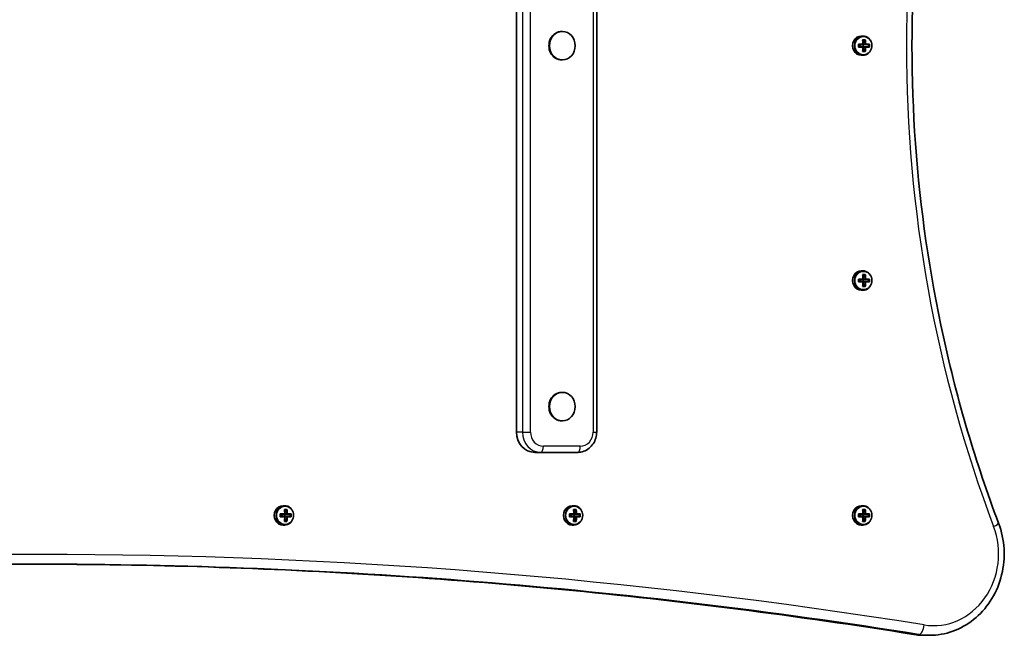
# Model space of a CAD drawing. Units: millimetres. Extents: x -3701 to 3911, y -2213 to 2510.
# Drawn here: x 1927 to 2411, y -553 to -251 of the extents above; entities that cross this region are included whole.
import ezdxf

# ---------------------------------------------------------------- set-up
doc = ezdxf.new("R2010")
doc.units = ezdxf.units.MM
doc.layers.add('Widoczne (ISO)', color=7, linetype='Continuous', lineweight=35)
doc.layers.add('Widoczne wąskie (ISO)', color=7, linetype='Continuous', lineweight=25)

msp = doc.modelspace()

# ---------------------------------------------------------------- linework, layer by layer
at = {"layer": 'Widoczne (ISO)'}
for p, q in [((2171.46, -453.44), (2171.46, -73.44)), ((2210.95, -453.44), (2210.95, -73.44)), ((2193.81, -256.44), (2194.07, -256.44)), ((2341.05, -258.67), (2341.88, -258.67)), ((2341.97, -262.13), (2342.58, -260.67)), ((2339.79, -263.92), (2340.6, -263.92)), ((2340.6, -263.92), (2340.6, -262.92)), ((2340.6, -263.92), (2340.65, -263.92)), ((2340.65, -263.92), (2341.81, -263.92)), ((2341.87, -262.88), (2341.92, -262.92)), ((2341.92, -263.92), (2341.87, -263.97)), ((2341.92, -262.92), (2343.08, -262.92)), ((2343.08, -263.92), (2341.92, -263.92)), ((2341.92, -263.92), (2341.96, -263.92)), ((2341.96, -263.92), (2341.96, -262.92)), ((2341.96, -263.92), (2344.62, -263.92)), ((2342.58, -266.17), (2341.97, -264.72)), ((2342.9, -262.72), (2341.99, -262.72)), ((2341.99, -264.12), (2342.9, -264.12)), ((2342.73, -266.17), (2342.58, -266.17)), ((2344.62, -263.92), (2344.62, -262.92)), ((2344.62, -263.92), (2344.77, -263.92)), ((2193.81, -270.44), (2194.07, -270.44)), ((2341.05, -268.17), (2341.88, -268.17)), ((2341.05, -374.17), (2341.88, -374.17)), ((2341.97, -377.63), (2342.58, -376.17)), ((2339.79, -379.42), (2340.6, -379.42)), ((2340.6, -379.42), (2340.6, -378.42)), ((2340.6, -379.42), (2340.65, -379.42)), ((2340.65, -379.42), (2341.81, -379.42)), ((2341.87, -378.38), (2341.92, -378.42)), ((2341.92, -379.42), (2341.87, -379.47)), ((2341.92, -378.42), (2343.08, -378.42)), ((2343.08, -379.42), (2341.92, -379.42)), ((2341.92, -379.42), (2341.96, -379.42)), ((2341.96, -379.42), (2341.96, -378.42)), ((2341.96, -379.42), (2344.62, -379.42)), ((2342.58, -381.67), (2341.97, -380.22)), ((2342.9, -378.22), (2341.99, -378.22)), ((2341.99, -379.62), (2342.9, -379.62)), ((2342.73, -381.67), (2342.58, -381.67)), ((2344.62, -379.42), (2344.62, -378.42)), ((2344.62, -379.42), (2344.77, -379.42)), ((2341.05, -383.67), (2341.88, -383.67)), ((2193.81, -433.94), (2194.07, -433.94)), ((2193.81, -447.94), (2194.07, -447.94)), ((2183.48, -463.44), (2180.52, -463.44)), ((2183.48, -463.44), (2201.61, -463.44)), ((2056.77, -489.69), (2057.6, -489.69)), ((2057.69, -493.14), (2058.3, -491.69)), ((2198.91, -489.69), (2199.74, -489.69)), ((2199.83, -493.14), (2200.44, -491.69)), ((2341.05, -489.69), (2341.88, -489.69)), ((2341.97, -493.14), (2342.58, -491.69)), ((2055.51, -494.94), (2056.32, -494.94)), ((2056.32, -494.94), (2056.32, -493.94)), ((2056.32, -494.94), (2056.37, -494.94)), ((2056.37, -494.94), (2057.53, -494.94)), ((2057.59, -493.89), (2057.64, -493.94)), ((2057.64, -494.94), (2057.59, -494.98)), ((2057.64, -493.94), (2058.8, -493.94)), ((2058.8, -494.94), (2057.64, -494.94)), ((2057.64, -494.94), (2057.68, -494.94)), ((2057.68, -494.94), (2057.68, -493.94)), ((2057.68, -494.94), (2060.34, -494.94)), ((2058.3, -497.19), (2057.69, -495.74)), ((2058.62, -493.74), (2057.72, -493.74)), ((2057.72, -495.14), (2058.62, -495.14)), ((2058.45, -497.19), (2058.3, -497.19)), ((2060.34, -494.94), (2060.34, -493.94)), ((2060.34, -494.94), (2060.49, -494.94)), ((2197.65, -494.94), (2198.46, -494.94)), ((2198.46, -494.94), (2198.46, -493.94)), ((2198.46, -494.94), (2198.51, -494.94)), ((2198.51, -494.94), (2199.67, -494.94)), ((2199.73, -493.89), (2199.78, -493.94)), ((2199.78, -494.94), (2199.73, -494.98)), ((2199.78, -493.94), (2200.94, -493.94)), ((2200.94, -494.94), (2199.78, -494.94)), ((2199.78, -494.94), (2199.82, -494.94)), ((2199.82, -494.94), (2199.82, -493.94)), ((2199.82, -494.94), (2202.48, -494.94)), ((2200.44, -497.19), (2199.83, -495.74)), ((2200.76, -493.74), (2199.85, -493.74)), ((2199.85, -495.14), (2200.76, -495.14)), ((2200.59, -497.19), (2200.44, -497.19)), ((2202.48, -494.94), (2202.48, -493.94)), ((2202.48, -494.94), (2202.63, -494.94)), ((2339.79, -494.94), (2340.6, -494.94)), ((2340.6, -494.94), (2340.6, -493.94)), ((2340.6, -494.94), (2340.65, -494.94)), ((2340.65, -494.94), (2341.81, -494.94)), ((2341.87, -493.89), (2341.91, -493.94)), ((2341.91, -494.94), (2341.87, -494.98)), ((2341.91, -493.94), (2343.08, -493.94)), ((2343.08, -494.94), (2341.91, -494.94)), ((2341.91, -494.94), (2341.96, -494.94)), ((2341.96, -494.94), (2341.96, -493.94)), ((2341.96, -494.94), (2344.62, -494.94)), ((2342.58, -497.19), (2341.97, -495.74)), ((2342.9, -493.74), (2341.99, -493.74)), ((2341.99, -495.14), (2342.9, -495.14)), ((2342.73, -497.19), (2342.58, -497.19)), ((2344.62, -494.94), (2344.62, -493.94)), ((2344.62, -494.94), (2344.77, -494.94)), ((2056.77, -499.19), (2057.6, -499.19)), ((2198.91, -499.19), (2199.74, -499.19)), ((2341.05, -499.19), (2341.88, -499.19)), ((2372.23, -553.43), (2374.56, -553.43))]:
    msp.add_line(p, q, dxfattribs=at)
for centre, major_axis, ratio, start_param, end_param in [((2193.81, -263.44), (0, 7), 0.906308, 0, 3.141593), ((2341.05, -263.42), (0, 4.75), 0.906308, 0, 3.141593), ((2337.97, -263.42), (0, -9.3), 0.422618, 1.646056, 1.892415), ((2338.61, -260.48), (-8.85, 0), 0.000021, 1.928104, 2.086355), ((2338.61, -260.67), (8.71, 0), 0.000021, 5.090287, 5.207155), ((2338.15, -263.42), (0, 9.11), 0.422618, 4.789243, 5.01886), ((2339.06, -263.42), (0, -9.11), 0.422618, 1.64765, 1.877267), ((2339.24, -263.42), (0, 9.3), 0.422618, 4.787648, 5.034008), ((2338.61, -262.72), (-9.3, 0), 0.000021, 1.685487, 1.931846), ((2335.94, -263.42), (0, -8.85), 0.422618, 1.491662, 1.649885), ((2338.61, -264.12), (9.3, 0), 0.000021, 4.82708, 5.073439), ((2338.61, -262.92), (9.11, 0), 0.000021, 4.842659, 5.071845), ((2336.12, -263.42), (0, -8.71), 0.422618, 1.51234, 1.629207), ((2338.61, -263.92), (-9.11, 0), 0.000021, 1.701066, 1.930252), ((2337.97, -263.42), (0, -9.3), 0.422618, 1.249132, 1.495491), ((2407.32, -186.41), (-73.96, -80.64), 0.08023, 0.402666, 0.40647), ((2338.61, -266.17), (8.71, 0), 0.000021, 5.090287, 5.207155), ((2338.15, -263.42), (0, 9.11), 0.422618, 4.405872, 4.635489), ((2339.06, -263.42), (0, -9.11), 0.422618, 1.264279, 1.493897), ((2339.24, -263.42), (0, 9.3), 0.422618, 4.390724, 4.637084), ((2269.9, -340.44), (73.96, 80.64), 0.08023, 6.023596, 6.0274), ((2338.61, -262.92), (9.11, 0), 0.000021, 5.225598, 5.455215), ((2338.61, -263.92), (-9.11, 0), 0.000021, 2.084171, 2.31384), ((2338.61, -262.72), (-9.3, 0), 0.000021, 2.08258, 2.328995), ((2338.61, -264.12), (9.3, 0), 0.000021, 5.224004, 5.470363), ((2341.1, -263.42), (0, -8.71), 0.422618, 1.51234, 1.629207), ((2341.27, -263.42), (0, 8.85), 0.422618, 4.633255, 4.791477), ((2338.61, -266.36), (8.85, 0), 0.000021, 5.06961, 5.227833), ((2341.05, -378.92), (0, 4.75), 0.906308, 0, 3.141593), ((2337.97, -378.92), (0, -9.3), 0.422618, 1.646056, 1.892415), ((2338.61, -375.98), (-8.85, 0), 0.000021, 1.928104, 2.086355), ((2338.61, -376.17), (8.71, 0), 0.000021, 5.090288, 5.207155), ((2338.15, -378.92), (0, 9.11), 0.422618, 4.789243, 5.01886), ((2339.06, -378.92), (0, -9.11), 0.422618, 1.64765, 1.877267), ((2339.24, -378.92), (0, 9.3), 0.422618, 4.787648, 5.034008), ((2338.61, -378.22), (-9.3, 0), 0.000021, 1.685487, 1.931846), ((2335.94, -378.92), (0, -8.85), 0.422618, 1.491662, 1.649885), ((2338.61, -379.62), (9.3, 0), 0.000021, 4.82708, 5.073439), ((2338.61, -378.42), (9.11, 0), 0.000021, 4.842659, 5.071845), ((2336.12, -378.92), (0, -8.71), 0.422618, 1.51234, 1.629207), ((2338.61, -379.42), (-9.11, 0), 0.000021, 1.701066, 1.930252), ((2337.97, -378.92), (0, -9.3), 0.422618, 1.249132, 1.495491), ((2338.61, -381.86), (8.85, 0), 0.000021, 5.06961, 5.227833), ((2407.32, -301.91), (-73.96, -80.64), 0.08023, 0.402666, 0.40647), ((2338.61, -381.67), (8.71, 0), 0.000021, 5.090288, 5.207155), ((2338.15, -378.92), (0, 9.11), 0.422618, 4.405872, 4.635489), ((2339.06, -378.92), (0, -9.11), 0.422618, 1.264279, 1.493897), ((2339.24, -378.92), (0, 9.3), 0.422618, 4.390724, 4.637084), ((2269.9, -455.94), (73.96, 80.64), 0.08023, 6.023596, 6.0274), ((2338.61, -378.42), (9.11, 0), 0.000021, 5.225598, 5.455215), ((2338.61, -379.42), (-9.11, 0), 0.000021, 2.084171, 2.31384), ((2338.61, -378.22), (-9.3, 0), 0.000021, 2.08258, 2.328995), ((2338.61, -379.62), (9.3, 0), 0.000021, 5.224004, 5.470363), ((2341.1, -378.92), (0, -8.71), 0.422618, 1.51234, 1.629207), ((2341.27, -378.92), (0, 8.85), 0.422618, 4.633255, 4.791477), ((2193.81, -440.94), (0, 7), 0.906308, 0, 3.141593), ((2180.52, -453.44), (0, -10), 0.906308, 4.712435, 6.283185), ((2056.77, -494.44), (0, 4.75), 0.906308, 0, 3.141593), ((2053.69, -494.44), (0, -9.3), 0.422618, 1.646056, 1.892415), ((2054.33, -491.5), (-8.85, 0), 0.000021, 1.928104, 2.086355), ((2054.33, -491.69), (8.71, 0), 0.000021, 5.090287, 5.207155), ((2053.87, -494.44), (0, 9.11), 0.422618, 4.789243, 5.01886), ((2054.78, -494.44), (0, -9.11), 0.422618, 1.64765, 1.877267), ((2054.96, -494.44), (0, 9.3), 0.422618, 4.787648, 5.034008), ((2198.91, -494.44), (0, 4.75), 0.906308, 0, 3.141593), ((2195.83, -494.44), (0, -9.3), 0.422618, 1.646056, 1.892415), ((2196.47, -491.5), (-8.85, 0), 0.000021, 1.928104, 2.086355), ((2196.47, -491.69), (8.71, 0), 0.000021, 5.090287, 5.207155), ((2196.01, -494.44), (0, 9.11), 0.422618, 4.789243, 5.01886), ((2196.92, -494.44), (0, -9.11), 0.422618, 1.64765, 1.877267), ((2197.1, -494.44), (0, 9.3), 0.422618, 4.787648, 5.034008), ((2341.05, -494.44), (0, 4.75), 0.906308, 0, 3.141593), ((2337.97, -494.44), (0, -9.3), 0.422618, 1.646056, 1.892415), ((2338.61, -491.5), (-8.85, 0), 0.000021, 1.928104, 2.086355), ((2338.15, -494.44), (0, 9.11), 0.422618, 4.789243, 5.01886), ((2338.61, -491.69), (8.71, 0), 0.000021, 5.090287, 5.207155), ((2339.06, -494.44), (0, -9.11), 0.422618, 1.64765, 1.877267), ((2339.24, -494.44), (0, 9.3), 0.422618, 4.787648, 5.034008), ((2054.33, -493.74), (-9.3, 0), 0.000021, 1.685487, 1.931846), ((2051.66, -494.44), (0, -8.85), 0.422618, 1.491662, 1.649885), ((2054.33, -495.14), (9.3, 0), 0.000021, 4.82708, 5.073439), ((2051.84, -494.44), (0, -8.71), 0.422618, 1.51234, 1.629207), ((2054.33, -493.94), (9.11, 0), 0.000021, 4.842659, 5.071845), ((2054.33, -494.94), (-9.11, 0), 0.000021, 1.701066, 1.930252), ((2053.69, -494.44), (0, -9.3), 0.422618, 1.249132, 1.495491), ((2054.33, -497.38), (8.85, 0), 0.000021, 5.06961, 5.227833), ((2123.04, -417.42), (-73.96, -80.64), 0.08023, 0.402666, 0.40647), ((2054.33, -497.19), (8.71, 0), 0.000021, 5.090287, 5.207155), ((2053.87, -494.44), (0, 9.11), 0.422618, 4.405872, 4.635489), ((2054.78, -494.44), (0, -9.11), 0.422618, 1.264279, 1.493897), ((2054.96, -494.44), (0, 9.3), 0.422618, 4.390724, 4.637084), ((1985.62, -571.46), (73.96, 80.64), 0.08023, 6.023596, 6.0274), ((2054.33, -493.94), (9.11, 0), 0.000021, 5.225598, 5.455216), ((2054.33, -494.94), (-9.11, 0), 0.000021, 2.084171, 2.31384), ((2054.33, -493.74), (-9.3, 0), 0.000021, 2.08258, 2.328995), ((2054.33, -495.14), (9.3, 0), 0.000021, 5.224004, 5.470363), ((2056.82, -494.44), (0, -8.71), 0.422618, 1.51234, 1.629207), ((2056.99, -494.44), (0, 8.85), 0.422618, 4.633255, 4.791477), ((2196.47, -493.74), (-9.3, 0), 0.000021, 1.685487, 1.931846), ((2193.8, -494.44), (0, -8.85), 0.422618, 1.491662, 1.649885), ((2196.47, -495.14), (9.3, 0), 0.000021, 4.82708, 5.073439), ((2193.97, -494.44), (0, -8.71), 0.422618, 1.51234, 1.629207), ((2196.47, -493.94), (9.11, 0), 0.000021, 4.842659, 5.071845), ((2196.47, -494.94), (-9.11, 0), 0.000021, 1.701066, 1.930252), ((2195.83, -494.44), (0, -9.3), 0.422618, 1.249132, 1.495491), ((2196.47, -497.38), (8.85, 0), 0.000021, 5.06961, 5.227833), ((2265.18, -417.42), (-73.96, -80.64), 0.08023, 0.402666, 0.40647), ((2196.47, -497.19), (8.71, 0), 0.000021, 5.090287, 5.207155), ((2196.01, -494.44), (0, 9.11), 0.422618, 4.405872, 4.635489), ((2196.92, -494.44), (0, -9.11), 0.422618, 1.264279, 1.493897), ((2197.1, -494.44), (0, 9.3), 0.422618, 4.390724, 4.637084), ((2127.75, -571.45), (73.96, 80.64), 0.08023, 6.023596, 6.0274), ((2196.47, -493.94), (9.11, 0), 0.000021, 5.225598, 5.455216), ((2196.47, -494.94), (-9.11, 0), 0.000021, 2.084171, 2.31384), ((2196.47, -493.74), (-9.3, 0), 0.000021, 2.08258, 2.328995), ((2196.47, -495.14), (9.3, 0), 0.000021, 5.224004, 5.470363), ((2198.96, -494.44), (0, -8.71), 0.422618, 1.51234, 1.629207), ((2199.13, -494.44), (0, 8.85), 0.422618, 4.633255, 4.791477), ((2338.61, -493.74), (-9.3, 0), 0.000021, 1.685487, 1.931846), ((2335.94, -494.44), (0, -8.85), 0.422618, 1.491662, 1.649885), ((2338.61, -495.14), (9.3, 0), 0.000021, 4.82708, 5.073439), ((2336.11, -494.44), (0, -8.71), 0.422618, 1.51234, 1.629207), ((2338.61, -493.94), (9.11, 0), 0.000021, 4.842659, 5.071845), ((2338.61, -494.94), (-9.11, 0), 0.000021, 1.701066, 1.930252), ((2337.97, -494.44), (0, -9.3), 0.422618, 1.249132, 1.495491), ((2338.61, -497.38), (8.85, 0), 0.000021, 5.06961, 5.227833), ((2407.32, -417.42), (-73.96, -80.64), 0.08023, 0.402666, 0.40647), ((2338.15, -494.44), (0, 9.11), 0.422618, 4.405872, 4.635489), ((2338.61, -497.19), (8.71, 0), 0.000021, 5.090287, 5.207155), ((2339.06, -494.44), (0, -9.11), 0.422618, 1.264279, 1.493897), ((2339.24, -494.44), (0, 9.3), 0.422618, 4.390724, 4.637084), ((2269.89, -571.45), (73.96, 80.64), 0.08023, 6.023596, 6.0274), ((2338.61, -493.94), (9.11, 0), 0.000021, 5.225598, 5.455216), ((2338.61, -494.94), (-9.11, 0), 0.000021, 2.084171, 2.31384), ((2338.61, -493.74), (-9.3, 0), 0.000021, 2.08258, 2.328995), ((2338.61, -495.14), (9.3, 0), 0.000021, 5.224004, 5.470363), ((2341.1, -494.44), (0, -8.71), 0.422618, 1.51234, 1.629207), ((2341.27, -494.44), (0, 8.85), 0.422618, 4.633255, 4.791477)]:
    msp.add_ellipse(centre, major_axis=major_axis, ratio=ratio, start_param=start_param, end_param=end_param, dxfattribs=at)
for centre, major_axis in [((2194.07, -263.44), (0, -7)), ((2194.07, -440.94), (0, 7))]:
    msp.add_ellipse(centre, major_axis=major_axis, ratio=0.906308, dxfattribs=at)
for points, knots in [([(2408.49, -498.2), (2397.3, -468.55), (2388.22, -437.91), (2374.56, -375.45), (2369.96, -343.62), (2365.37, -279.55), (2365.37, -247.32), (2369.96, -183.25), (2374.56, -151.42), (2388.22, -88.96), (2397.3, -58.32), (2408.49, -28.67)], [4.3175979, 4.3175979, 4.3175979, 4.3175979, 4.4755143, 4.4755143, 4.6334308, 4.6334308, 4.7913472, 4.7913472, 4.9492637, 4.9492637, 5.1071801, 5.1071801, 5.1071801, 5.1071801]), ([(2341.88, -268.17), (2342.34, -268.17), (2342.8, -268.09), (2343.67, -267.78), (2344.08, -267.55), (2344.83, -266.95), (2345.16, -266.59), (2345.69, -265.77), (2345.9, -265.31), (2346.17, -264.33), (2346.24, -263.82), (2346.22, -262.8), (2346.13, -262.3), (2345.81, -261.34), (2345.58, -260.88), (2345.01, -260.08), (2344.66, -259.73), (2343.88, -259.17), (2343.45, -258.96), (2342.63, -258.73), (2342.26, -258.67), (2341.88, -258.67)], [1.570747, 1.570747, 1.570747, 1.570747, 1.883963, 1.883963, 2.198912, 2.198912, 2.51775, 2.51775, 2.840278, 2.840278, 3.165016, 3.165016, 3.490386, 3.490386, 3.814903, 3.814903, 4.136943, 4.136943, 4.455089, 4.455089, 4.71234, 4.71234, 4.71234, 4.71234]), ([(2341.88, -383.67), (2342.34, -383.67), (2342.8, -383.59), (2343.67, -383.28), (2344.08, -383.05), (2344.83, -382.45), (2345.16, -382.09), (2345.69, -381.27), (2345.9, -380.81), (2346.17, -379.83), (2346.24, -379.32), (2346.22, -378.3), (2346.13, -377.8), (2345.81, -376.84), (2345.58, -376.38), (2345.01, -375.58), (2344.66, -375.23), (2343.88, -374.67), (2343.45, -374.46), (2342.63, -374.23), (2342.26, -374.17), (2341.88, -374.17)], [1.570747, 1.570747, 1.570747, 1.570747, 1.883963, 1.883963, 2.198912, 2.198912, 2.51775, 2.51775, 2.840278, 2.840278, 3.165016, 3.165016, 3.490386, 3.490386, 3.814903, 3.814903, 4.136943, 4.136943, 4.455089, 4.455089, 4.71234, 4.71234, 4.71234, 4.71234]), ([(2210.95, -453.44), (2210.95, -454.45), (2210.81, -455.47), (2210.23, -457.42), (2209.8, -458.35), (2208.69, -460.05), (2208, -460.81), (2206.42, -462.07), (2205.53, -462.58), (2203.65, -463.25), (2202.66, -463.43), (2201.65, -463.44), (2201.63, -463.44), (2201.61, -463.44)], [4.712389, 4.712389, 4.712389, 4.712389, 5.026548, 5.026548, 5.340708, 5.340708, 5.654867, 5.654867, 5.969026, 5.969026, 6.276305, 6.276305, 6.283185, 6.283185, 6.283185, 6.283185]), ([(2183.48, -463.44), (2183.48, -463.44), (2183.48, -463.44), (2183.48, -463.44), (2183.48, -463.44), (2183.48, -463.44), (2183.48, -463.44), (2183.48, -463.44), (2183.48, -463.44), (2183.48, -463.44), (2183.48, -463.44), (2183.48, -463.44)], [0, 0, 0, 0, 0.00000924903, 0.00000924903, 0.00001849806, 0.00001849806, 0.00002774709, 0.00002774709, 0.00003699612, 0.00003699612, 0.00004624515, 0.00004624515, 0.00004624515, 0.00004624515]), ([(2057.6, -499.19), (2058.06, -499.19), (2058.52, -499.11), (2059.39, -498.8), (2059.8, -498.56), (2060.55, -497.97), (2060.88, -497.6), (2061.41, -496.78), (2061.62, -496.32), (2061.89, -495.35), (2061.96, -494.84), (2061.94, -493.82), (2061.85, -493.31), (2061.53, -492.35), (2061.3, -491.9), (2060.73, -491.1), (2060.38, -490.75), (2059.6, -490.19), (2059.17, -489.98), (2058.35, -489.74), (2057.98, -489.69), (2057.6, -489.69)], [1.570747, 1.570747, 1.570747, 1.570747, 1.883963, 1.883963, 2.198912, 2.198912, 2.51775, 2.51775, 2.840278, 2.840278, 3.165016, 3.165016, 3.490386, 3.490386, 3.814903, 3.814903, 4.136943, 4.136943, 4.455089, 4.455089, 4.71234, 4.71234, 4.71234, 4.71234]), ([(2199.74, -499.19), (2200.2, -499.19), (2200.66, -499.11), (2201.53, -498.8), (2201.94, -498.56), (2202.69, -497.97), (2203.01, -497.6), (2203.55, -496.78), (2203.76, -496.32), (2204.03, -495.35), (2204.1, -494.84), (2204.08, -493.82), (2203.99, -493.31), (2203.67, -492.35), (2203.44, -491.9), (2202.86, -491.1), (2202.52, -490.75), (2201.74, -490.19), (2201.31, -489.98), (2200.49, -489.74), (2200.11, -489.69), (2199.74, -489.69)], [1.570747, 1.570747, 1.570747, 1.570747, 1.883963, 1.883963, 2.198912, 2.198912, 2.51775, 2.51775, 2.840278, 2.840278, 3.165016, 3.165016, 3.490386, 3.490386, 3.814903, 3.814903, 4.136943, 4.136943, 4.455089, 4.455089, 4.71234, 4.71234, 4.71234, 4.71234]), ([(2341.88, -499.19), (2342.34, -499.19), (2342.79, -499.11), (2343.67, -498.79), (2344.08, -498.56), (2344.83, -497.97), (2345.15, -497.6), (2345.69, -496.78), (2345.9, -496.32), (2346.17, -495.35), (2346.24, -494.84), (2346.22, -493.82), (2346.13, -493.31), (2345.81, -492.35), (2345.58, -491.9), (2345, -491.09), (2344.65, -490.74), (2343.88, -490.19), (2343.45, -489.98), (2342.63, -489.74), (2342.25, -489.69), (2341.88, -489.69)], [1.570747, 1.570747, 1.570747, 1.570747, 1.883963, 1.883963, 2.198912, 2.198912, 2.51775, 2.51775, 2.840278, 2.840278, 3.165016, 3.165016, 3.490386, 3.490386, 3.814903, 3.814903, 4.136943, 4.136943, 4.455089, 4.455089, 4.71234, 4.71234, 4.71234, 4.71234]), ([(2374.56, -553.43), (2378.43, -553.43), (2382.3, -552.76), (2389.66, -550.14), (2393.15, -548.18), (2399.41, -543.18), (2402.18, -540.11), (2406.72, -533.18), (2408.47, -529.31), (2410.79, -521.13), (2411.34, -516.82), (2411.16, -508.24), (2410.43, -503.96), (2408.91, -499.33), (2408.71, -498.76), (2408.49, -498.2)], [3.141546, 3.141546, 3.141546, 3.141546, 3.453969, 3.453969, 3.768308, 3.768308, 4.086973, 4.086973, 4.409786, 4.409786, 4.735108, 4.735108, 5.061153, 5.061153, 5.10718, 5.10718, 5.10718, 5.10718]), ([(1500.78, -553.02), (1529.54, -548.41), (1558.35, -544.27), (1616.08, -536.89), (1645, -533.66), (1702.9, -528.13), (1731.88, -525.82), (1789.9, -522.13), (1818.93, -520.74), (1877.02, -518.9), (1906.08, -518.44), (1935.14, -518.44)], [6.1391052, 6.1391052, 6.1391052, 6.1391052, 6.1679305, 6.1679305, 6.1967557, 6.1967557, 6.225581, 6.225581, 6.2544063, 6.2544063, 6.2832316, 6.2832316, 6.2832316, 6.2832316]), ([(2366.9, -553.01), (2338.16, -548.41), (2309.36, -544.27), (2251.67, -536.9), (2222.77, -533.67), (2164.91, -528.13), (2135.94, -525.83), (2077.96, -522.14), (2048.95, -520.75), (1991.28, -518.91), (1962.63, -518.45), (1933.98, -518.44)], [6.1391052, 6.1391052, 6.1391052, 6.1391052, 6.167912, 6.167912, 6.1967187, 6.1967187, 6.2255255, 6.2255255, 6.2543323, 6.2543323, 6.2827548, 6.2827548, 6.2827548, 6.2827548]), ([(2372.23, -553.43), (2371.88, -553.43), (2371.52, -553.43), (2370.81, -553.41), (2370.45, -553.39), (2369.74, -553.34), (2369.38, -553.31), (2368.67, -553.25), (2368.31, -553.21), (2367.6, -553.12), (2367.25, -553.07), (2366.9, -553.01)], [3.1416389, 3.1416389, 3.1416389, 3.1416389, 3.1704457, 3.1704457, 3.1992525, 3.1992525, 3.2280592, 3.2280592, 3.256866, 3.256866, 3.2856728, 3.2856728, 3.2856728, 3.2856728])]:
    msp.add_open_spline(points, degree=3, knots=knots, dxfattribs=at)
for points in [[(2341.7, -260.48), (2341.74, -260.55), (2341.78, -260.61), (2341.82, -260.67)], [(2342.97, -260.48), (2342.9, -260.55), (2342.82, -260.61), (2342.74, -260.67)], [(2339.79, -262.92), (2339.75, -262.85), (2339.71, -262.79), (2339.67, -262.72)], [(2339.79, -263.93), (2339.75, -264), (2339.71, -264.06), (2339.67, -264.12)], [(2341.82, -266.17), (2341.78, -266.24), (2341.74, -266.3), (2341.7, -266.36)], [(2341.89, -262.72), (2341.91, -262.76), (2341.93, -262.79), (2341.95, -262.82)], [(2341.89, -264.12), (2341.91, -264.09), (2341.93, -264.06), (2341.95, -264.02)], [(2342.74, -266.17), (2342.82, -266.24), (2342.9, -266.3), (2342.97, -266.36)], [(2343.16, -262.72), (2343.12, -262.76), (2343.08, -262.79), (2343.03, -262.82)], [(2343.16, -264.12), (2343.12, -264.09), (2343.08, -264.06), (2343.03, -264.02)], [(2345, -262.72), (2344.93, -262.79), (2344.85, -262.85), (2344.78, -262.92)], [(2345, -264.12), (2344.93, -264.06), (2344.85, -264), (2344.78, -263.93)], [(2341.7, -375.98), (2341.74, -376.05), (2341.78, -376.11), (2341.82, -376.17)], [(2342.97, -375.98), (2342.9, -376.05), (2342.82, -376.11), (2342.74, -376.17)], [(2339.79, -378.42), (2339.75, -378.35), (2339.71, -378.29), (2339.67, -378.22)], [(2339.79, -379.43), (2339.75, -379.5), (2339.71, -379.56), (2339.67, -379.62)], [(2341.82, -381.67), (2341.78, -381.74), (2341.74, -381.8), (2341.7, -381.86)], [(2341.89, -378.22), (2341.91, -378.26), (2341.93, -378.29), (2341.95, -378.32)], [(2341.89, -379.62), (2341.91, -379.59), (2341.93, -379.56), (2341.95, -379.52)], [(2342.74, -381.67), (2342.82, -381.74), (2342.9, -381.8), (2342.97, -381.86)], [(2343.16, -378.22), (2343.12, -378.26), (2343.08, -378.29), (2343.03, -378.32)], [(2343.16, -379.62), (2343.12, -379.59), (2343.08, -379.56), (2343.03, -379.52)], [(2345, -378.22), (2344.93, -378.29), (2344.85, -378.35), (2344.78, -378.42)], [(2345, -379.62), (2344.93, -379.56), (2344.85, -379.5), (2344.78, -379.43)], [(2057.42, -491.5), (2057.46, -491.56), (2057.5, -491.63), (2057.54, -491.69)], [(2058.69, -491.5), (2058.62, -491.56), (2058.54, -491.63), (2058.46, -491.69)], [(2199.56, -491.5), (2199.6, -491.56), (2199.64, -491.62), (2199.68, -491.69)], [(2200.83, -491.5), (2200.75, -491.56), (2200.68, -491.62), (2200.6, -491.69)], [(2341.7, -491.5), (2341.74, -491.56), (2341.78, -491.62), (2341.82, -491.69)], [(2342.97, -491.5), (2342.89, -491.56), (2342.82, -491.62), (2342.74, -491.69)], [(2055.51, -493.93), (2055.47, -493.87), (2055.43, -493.8), (2055.39, -493.74)], [(2055.51, -494.95), (2055.47, -495.01), (2055.43, -495.08), (2055.39, -495.14)], [(2057.54, -497.19), (2057.5, -497.25), (2057.46, -497.32), (2057.42, -497.38)], [(2057.61, -493.74), (2057.63, -493.77), (2057.65, -493.81), (2057.67, -493.84)], [(2057.61, -495.14), (2057.63, -495.11), (2057.65, -495.07), (2057.67, -495.04)], [(2058.46, -497.19), (2058.54, -497.25), (2058.62, -497.32), (2058.69, -497.38)], [(2058.88, -493.74), (2058.84, -493.77), (2058.8, -493.81), (2058.75, -493.84)], [(2058.88, -495.14), (2058.84, -495.11), (2058.8, -495.07), (2058.75, -495.04)], [(2060.72, -493.74), (2060.65, -493.8), (2060.57, -493.87), (2060.5, -493.93)], [(2060.72, -495.14), (2060.65, -495.08), (2060.57, -495.01), (2060.5, -494.95)], [(2197.65, -493.93), (2197.61, -493.87), (2197.57, -493.8), (2197.53, -493.74)], [(2197.65, -494.95), (2197.61, -495.01), (2197.57, -495.07), (2197.53, -495.14)], [(2199.68, -497.19), (2199.64, -497.25), (2199.6, -497.31), (2199.56, -497.38)], [(2199.75, -493.74), (2199.77, -493.77), (2199.79, -493.8), (2199.81, -493.84)], [(2199.75, -495.14), (2199.77, -495.1), (2199.79, -495.07), (2199.81, -495.04)], [(2200.6, -497.19), (2200.68, -497.25), (2200.75, -497.31), (2200.83, -497.38)], [(2201.02, -493.74), (2200.98, -493.77), (2200.94, -493.8), (2200.89, -493.84)], [(2201.02, -495.14), (2200.98, -495.1), (2200.94, -495.07), (2200.89, -495.04)], [(2202.86, -493.74), (2202.79, -493.8), (2202.71, -493.87), (2202.64, -493.93)], [(2202.86, -495.14), (2202.79, -495.07), (2202.71, -495.01), (2202.64, -494.95)], [(2339.79, -493.93), (2339.75, -493.86), (2339.71, -493.8), (2339.67, -493.74)], [(2339.79, -494.95), (2339.75, -495.01), (2339.71, -495.07), (2339.67, -495.14)], [(2341.82, -497.19), (2341.78, -497.25), (2341.74, -497.31), (2341.7, -497.38)], [(2341.89, -493.74), (2341.91, -493.77), (2341.93, -493.8), (2341.95, -493.84)], [(2341.89, -495.14), (2341.91, -495.1), (2341.93, -495.07), (2341.95, -495.04)], [(2342.74, -497.19), (2342.82, -497.25), (2342.89, -497.31), (2342.97, -497.38)], [(2343.16, -493.74), (2343.12, -493.77), (2343.08, -493.8), (2343.03, -493.84)], [(2343.16, -495.14), (2343.12, -495.1), (2343.08, -495.07), (2343.03, -495.04)], [(2345, -493.74), (2344.92, -493.8), (2344.85, -493.86), (2344.77, -493.93)], [(2345, -495.14), (2344.92, -495.07), (2344.85, -495.01), (2344.77, -494.95)]]:
    msp.add_open_spline(points, degree=3, dxfattribs=at)
for points, weights in [([(2341.81, -263.92), (2341.88, -263.97), (2341.95, -264.02)], [1, 0.999996409343, 0.999996436386]), ([(2341.82, -266.17), (2341.82, -266.17), (2341.83, -266.17)], [1.08460634688, 1.08467217646, 1.08473776235]), ([(2341.99, -262.72), (2341.97, -262.77), (2341.95, -262.82)], [1, 0.999996409341, 0.999996436384]), ([(2341.95, -264.02), (2341.97, -264.07), (2341.99, -264.12)], [0.999996436385, 0.999996409341, 1]), ([(2342.73, -266.17), (2342.74, -266.17), (2342.74, -266.17)], [1.08473776235, 1.08467217646, 1.08460634688]), ([(2343.03, -262.82), (2342.97, -262.77), (2342.9, -262.72)], [0.999996436383, 0.99999640934, 1]), ([(2342.9, -264.12), (2342.97, -264.07), (2343.03, -264.02)], [1, 0.999996409341, 0.999996436384]), ([(2343.08, -262.92), (2343.06, -262.87), (2343.03, -262.82)], [1, 0.999996409343, 0.999996436386]), ([(2344.77, -262.92), (2344.77, -262.92), (2344.78, -262.92)], [1.08473776235, 1.08467217646, 1.08460634688]), ([(2344.78, -263.93), (2344.77, -263.93), (2344.77, -263.92)], [1.08460634688, 1.08467217646, 1.08473776235]), ([(2341.81, -379.42), (2341.88, -379.47), (2341.95, -379.52)], [1, 0.999996409343, 0.999996436386]), ([(2341.82, -381.67), (2341.82, -381.67), (2341.83, -381.67)], [1.08460634688, 1.08467217646, 1.08473776235]), ([(2341.99, -378.22), (2341.97, -378.27), (2341.95, -378.32)], [1, 0.999996409341, 0.999996436384]), ([(2341.95, -379.52), (2341.97, -379.57), (2341.99, -379.62)], [0.999996436385, 0.999996409341, 1]), ([(2342.73, -381.67), (2342.74, -381.67), (2342.74, -381.67)], [1.08473776235, 1.08467217646, 1.08460634688]), ([(2343.03, -378.32), (2342.97, -378.27), (2342.9, -378.22)], [0.999996436383, 0.99999640934, 1]), ([(2342.9, -379.62), (2342.97, -379.57), (2343.03, -379.52)], [1, 0.999996409341, 0.999996436384]), ([(2343.08, -378.42), (2343.06, -378.37), (2343.03, -378.32)], [1, 0.999996409343, 0.999996436386]), ([(2344.77, -378.42), (2344.77, -378.42), (2344.78, -378.42)], [1.08473776235, 1.08467217646, 1.08460634688]), ([(2344.78, -379.43), (2344.77, -379.43), (2344.77, -379.42)], [1.08460634688, 1.08467217646, 1.08473776235]), ([(2057.53, -494.94), (2057.6, -494.99), (2057.67, -495.04)], [1, 0.999996409343, 0.999996436386]), ([(2057.54, -497.19), (2057.54, -497.19), (2057.55, -497.19)], [1.08460634688, 1.08467217646, 1.08473776235]), ([(2057.72, -493.74), (2057.69, -493.79), (2057.67, -493.84)], [1, 0.999996409341, 0.999996436384]), ([(2057.67, -495.04), (2057.69, -495.09), (2057.72, -495.14)], [0.999996436385, 0.999996409341, 1]), ([(2058.45, -497.19), (2058.46, -497.19), (2058.46, -497.19)], [1.08473776235, 1.08467217646, 1.08460634688]), ([(2058.75, -493.84), (2058.69, -493.79), (2058.62, -493.74)], [0.999996436383, 0.99999640934, 1]), ([(2058.62, -495.14), (2058.69, -495.09), (2058.75, -495.04)], [1, 0.999996409341, 0.999996436384]), ([(2058.8, -493.94), (2058.78, -493.89), (2058.75, -493.84)], [1, 0.999996409343, 0.999996436386]), ([(2060.49, -493.94), (2060.49, -493.93), (2060.5, -493.93)], [1.08473776235, 1.08467217646, 1.08460634688]), ([(2060.5, -494.95), (2060.49, -494.94), (2060.49, -494.94)], [1.08460634688, 1.08467217646, 1.08473776235]), ([(2199.67, -494.94), (2199.74, -494.99), (2199.81, -495.04)], [1, 0.999996409343, 0.999996436386]), ([(2199.68, -497.19), (2199.68, -497.19), (2199.69, -497.19)], [1.08460634688, 1.08467217646, 1.08473776235]), ([(2199.85, -493.74), (2199.83, -493.79), (2199.81, -493.84)], [1, 0.999996409341, 0.999996436384]), ([(2199.81, -495.04), (2199.83, -495.09), (2199.85, -495.14)], [0.999996436385, 0.999996409341, 1]), ([(2200.59, -497.19), (2200.6, -497.19), (2200.6, -497.19)], [1.08473776235, 1.08467217646, 1.08460634688]), ([(2200.89, -493.84), (2200.83, -493.79), (2200.76, -493.74)], [0.999996436383, 0.99999640934, 1]), ([(2200.76, -495.14), (2200.83, -495.09), (2200.89, -495.04)], [1, 0.999996409341, 0.999996436384]), ([(2200.94, -493.94), (2200.92, -493.89), (2200.89, -493.84)], [1, 0.999996409343, 0.999996436386]), ([(2202.63, -493.94), (2202.63, -493.93), (2202.64, -493.93)], [1.08473776235, 1.08467217646, 1.08460634688]), ([(2202.64, -494.95), (2202.63, -494.94), (2202.63, -494.94)], [1.08460634688, 1.08467217646, 1.08473776235]), ([(2341.81, -494.94), (2341.88, -494.99), (2341.95, -495.04)], [1, 0.999996409343, 0.999996436386]), ([(2341.82, -497.19), (2341.82, -497.19), (2341.82, -497.19)], [1.08460634688, 1.08467217646, 1.08473776235]), ([(2341.99, -493.74), (2341.97, -493.79), (2341.95, -493.84)], [1, 0.999996409341, 0.999996436384]), ([(2341.95, -495.04), (2341.97, -495.09), (2341.99, -495.14)], [0.999996436385, 0.999996409341, 1]), ([(2342.73, -497.19), (2342.74, -497.19), (2342.74, -497.19)], [1.08473776235, 1.08467217646, 1.08460634688]), ([(2343.03, -493.84), (2342.97, -493.79), (2342.9, -493.74)], [0.999996436383, 0.99999640934, 1]), ([(2342.9, -495.14), (2342.97, -495.09), (2343.03, -495.04)], [1, 0.999996409341, 0.999996436384]), ([(2343.08, -493.94), (2343.06, -493.89), (2343.03, -493.84)], [1, 0.999996409343, 0.999996436386]), ([(2344.77, -493.94), (2344.77, -493.93), (2344.77, -493.93)], [1.08473776235, 1.08467217646, 1.08460634688]), ([(2344.77, -494.95), (2344.77, -494.94), (2344.77, -494.94)], [1.08460634688, 1.08467217646, 1.08473776235])]:
    msp.add_rational_spline(points, weights, degree=2, dxfattribs=at)
at = {"layer": 'Widoczne wąskie (ISO)'}
for p, q in [((2174.42, -73.44), (2174.42, -453.44)), ((2178.41, -453.44), (2178.41, -73.44)), ((2209.22, -73.44), (2209.22, -453.44)), ((2174.42, -453.44), (2171.46, -453.44)), ((2202.88, -460.44), (2184.75, -460.44)), ((2367.03, -553.02), (2369.35, -553.02))]:
    msp.add_line(p, q, dxfattribs=at)
for centre, major_axis, ratio, start_param, end_param in [((2920.35, -263.43), (-0.03, -614.75), 0.906308, 4.317644, 5.107226), ((2341.88, -263.42), (0, 4.75), 0.906308, 0, 3.141593), ((2341.88, -378.92), (0, 4.75), 0.906308, 0, 3.141593), ((2177.14, -453.44), (-3, 0), 0.00002, 0.436603, 2.007225), ((2183.48, -453.44), (0, -10), 0.906308, 4.712435, 6.283185), ((2184.75, -453.44), (0, -7), 0.906308, 4.712435, 6.283232), ((2202.88, -453.44), (0, -7), 0.906308, 0.000046, 1.570843), ((2207.95, -453.44), (3, 0), 0.00002, 5.148721, 6.283185), ((2183.48, -460.44), (0, -3), 0.422618, 0, 1.570775), ((2201.61, -460.44), (0, -3), 0.422618, 0, 1.570775), ((2057.6, -494.44), (0, 4.75), 0.906308, 0, 3.141593), ((2199.74, -494.44), (0, 4.75), 0.906308, 0, 3.141593), ((2341.88, -494.44), (0, 4.75), 0.906308, 0, 3.141593), ((2404.05, -499.88), (4.44, 1.68), 0.162564, 5.118849, 6.283185), ((1937.01, -3856.3), (0.14, 3342.61), 0.906308, 6.139151, 6.427312), ((2376.57, -513.43), (0, -35.25), 0.906308, 6.139151, 8.248819), ((1932.68, -3856.3), (0.14, 3337.86), 0.906308, 6.139151, 6.282801), ((1935, -3856.3), (0.14, 3337.86), 0.906308, 6.139151, 6.283185), ((2369.97, -548.32), (-0.75, -4.69), 0.418242, 0.066832, 1.637629), ((2367.65, -548.32), (-0.75, -4.69), 0.418242, 0, 0.066832), ((2372.24, -513.43), (0, -40), 0.906308, 6.139151, 6.283185), ((2374.56, -513.43), (0, -40), 0.906308, 6.139151, 6.283185)]:
    msp.add_ellipse(centre, major_axis=major_axis, ratio=ratio, start_param=start_param, end_param=end_param, dxfattribs=at)
for centre in [(2342.06, -263.42), (2342.06, -378.92), (2057.78, -494.44), (2199.92, -494.44), (2342.06, -494.44)]:
    msp.add_ellipse(centre, major_axis=(0, 4.49), ratio=0.906308, dxfattribs=at)

doc.saveas('drawing.dxf')
